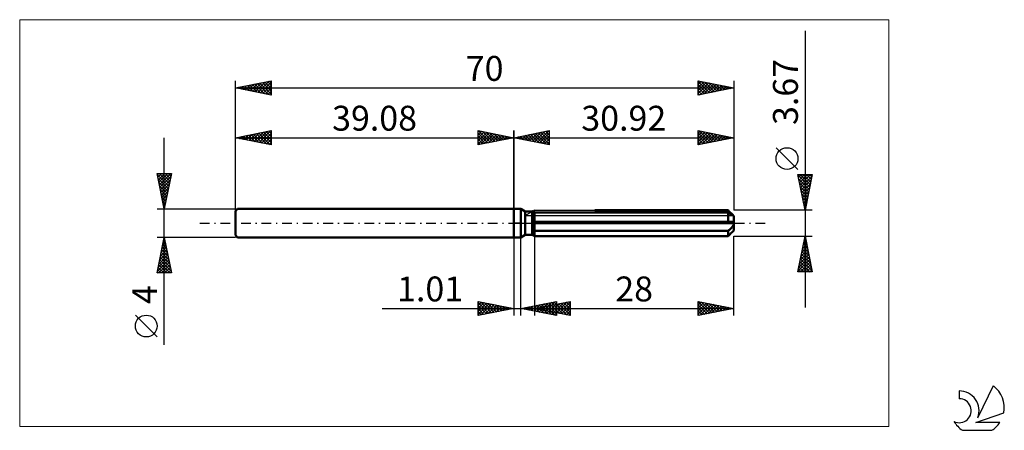
# Model space of a CAD drawing. Units: millimetres. Extents: x -69 to 69, y -29 to 29.
import ezdxf
from ezdxf.enums import TextEntityAlignment as Align

# ---------------------------------------------------------------- set-up
doc = ezdxf.new("R2010")
doc.units = ezdxf.units.MM
doc.header["$LTSCALE"] = 3.4
doc.linetypes.add('LONGDASH_DASH', pattern=[0.85, 0.4, -0.2, 0.05, -0.2])
for name, color, linetype in [('1', 4, 'CONTINUOUS'), ('2', 7, 'CONTINUOUS'), ('4', 2, 'LONGDASH_DASH'), ('CUT', 1, 'CONTINUOUS'), ('INFTOTAL', 9, 'CONTINUOUS'), ('NOCUT', 7, 'CONTINUOUS'), ('SK1', 4, 'CONTINUOUS'), ('SK2', 7, 'CONTINUOUS'), ('SK4', 2, 'LONGDASH_DASH'), ('SK6', 5, 'CONTINUOUS')]:
    doc.layers.add(name, color=color, linetype=linetype)
doc.styles.get("Standard").update_dxf_attribs({"font": 'Monospac821 BT'})

msp = doc.modelspace()

# ---------------------------------------------------------------- linework, layer by layer
at = {"layer": '1', "color": 4, "linetype": 'CONTINUOUS', "lineweight": 50}
for p, q in [((0, 2), (1, 2)), ((0, -2), (0, 2)), ((1.6, 1.65), (1, 2)), ((1, -2), (1, 2)), ((1.6, 1.65), (2.6, 1.65)), ((1.6, -1.65), (1.6, 1.65)), ((2.6, 1.64), (2.61, 1.65)), ((2.6, 1.64), (2.61, 1.65)), ((2.6, -1.65), (2.6, 1.65)), ((2.6, 1.37), (2.65, 1.38)), ((2.6, 1.37), (2.65, 1.38)), ((2.61, 1.65), (2.62, 1.65)), ((2.61, 1.65), (2.62, 1.65)), ((2.62, 1.65), (2.64, 1.66)), ((2.62, 1.65), (2.64, 1.66)), ((2.64, 1.66), (2.65, 1.67)), ((2.64, 1.66), (2.65, 1.67)), ((2.65, 1.67), (2.66, 1.67)), ((2.65, 1.67), (2.66, 1.67)), ((2.65, 1.38), (2.69, 1.4)), ((2.65, 1.38), (2.69, 1.4)), ((2.66, 1.67), (2.67, 1.68)), ((2.66, 1.67), (2.67, 1.68)), ((2.69, 1.4), (2.74, 1.42)), ((2.69, 1.4), (2.74, 1.42)), ((2.74, 1.42), (2.78, 1.44)), ((2.74, 1.42), (2.78, 1.44)), ((2.78, 1.44), (2.83, 1.46)), ((2.78, 1.44), (2.83, 1.46)), ((2.83, 1.46), (2.87, 1.47)), ((2.83, 1.46), (2.87, 1.47)), ((2.87, 1.47), (2.92, 1.49)), ((2.87, 1.47), (2.92, 1.49)), ((2.92, 1.49), (30.12, 1.49)), ((2.92, -1.83), (2.92, 1.49)), ((11.42, 1.83), (30.12, 1.83)), ((30.28, 1.66), (30.12, 1.83)), ((30.18, 1.45), (30.12, 1.49)), ((30.12, 0.18), (30.12, 1.49)), ((30.23, 1.41), (30.18, 1.45)), ((30.29, 1.38), (30.23, 1.41)), ((30.43, 1.52), (30.28, 1.66)), ((30.56, 1.38), (30.43, 1.52)), ((2.6, 0.18), (30.9, 0.18)), ((2.6, 0), (30.92, 0)), ((30.34, 1.34), (30.29, 1.38)), ((30.4, 1.31), (30.34, 1.34)), ((30.45, 1.27), (30.4, 1.31)), ((30.5, 1.24), (30.45, 1.27)), ((30.55, 1.21), (30.5, 1.24)), ((30.6, 1.19), (30.55, 1.21)), ((30.68, 1.26), (30.56, 1.38)), ((30.65, 1.16), (30.6, 1.19)), ((30.69, 1.14), (30.65, 1.16)), ((30.79, 1.15), (30.68, 1.26)), ((30.74, 1.12), (30.69, 1.14)), ((30.78, 1.1), (30.74, 1.12)), ((30.82, 1.08), (30.78, 1.1)), ((30.89, 1.05), (30.79, 1.15)), ((30.85, 1.06), (30.82, 1.08)), ((30.88, 1.05), (30.85, 1.06)), ((30.9, 1.04), (30.88, 1.05)), ((30.92, 1.04), (30.9, 1.04)), ((30.91, 0.16), (30.9, 0.18)), ((30.91, 0.13), (30.91, 0.16)), ((30.91, 0.11), (30.91, 0.13)), ((30.92, 0.08), (30.91, 0.11)), ((30.92, 1.03), (30.92, 1.04)), ((30.92, -1.03), (30.92, 1.03)), ((30.92, 0.05), (30.92, 0.08)), ((30.92, 0.03), (30.92, 0.05)), ((30.92, 0), (30.92, 0.03)), ((2.65, -0.95), (2.6, -0.93)), ((2.65, -0.95), (2.6, -0.93)), ((2.69, -0.97), (2.65, -0.95)), ((2.69, -0.97), (2.65, -0.95)), ((2.74, -0.99), (2.69, -0.97)), ((2.74, -0.99), (2.69, -0.97)), ((2.78, -1.01), (2.74, -0.99)), ((2.78, -1.01), (2.74, -0.99)), ((2.83, -1.03), (2.78, -1.01)), ((2.83, -1.03), (2.78, -1.01)), ((2.87, -1.05), (2.83, -1.03)), ((2.87, -1.05), (2.83, -1.03)), ((2.92, -1.07), (2.87, -1.05)), ((2.92, -1.07), (2.87, -1.05)), ((2.92, -1.07), (30.12, -1.07)), ((30.12, -1.07), (30.18, -1.03)), ((30.12, -1.83), (30.12, -1.07)), ((30.18, -1.03), (30.23, -0.99)), ((30.23, -0.99), (30.29, -0.94)), ((30.29, -0.94), (30.34, -0.9)), ((30.34, -0.9), (30.4, -0.85)), ((30.4, -0.85), (30.45, -0.8)), ((30.45, -0.8), (30.5, -0.75)), ((30.5, -0.75), (30.55, -0.7)), ((30.51, -1.43), (30.62, -1.32)), ((30.55, -0.7), (30.6, -0.65)), ((30.6, -0.65), (30.65, -0.6)), ((30.62, -1.32), (30.72, -1.22)), ((30.65, -0.6), (30.69, -0.54)), ((30.69, -0.54), (30.74, -0.49)), ((30.72, -1.22), (30.82, -1.12)), ((30.74, -0.49), (30.78, -0.42)), ((30.78, -0.42), (30.82, -0.36)), ((30.82, -0.36), (30.85, -0.29)), ((30.82, -1.12), (30.9, -1.03)), ((30.85, -0.29), (30.88, -0.22)), ((30.88, -0.22), (30.9, -0.15)), ((30.89, -1.05), (30.9, -1.04)), ((30.9, -0.15), (30.92, -0.07)), ((30.9, -1.03), (30.92, -1.03)), ((30.9, -1.04), (30.91, -1.04)), ((30.91, -1.04), (30.92, -1.04)), ((30.91, -1.04), (30.91, -1.04)), ((30.92, -0.07), (30.92, 0)), ((30.92, -1.04), (30.92, -1.03)), ((30.92, -1.04), (30.92, -1.04)), ((0, -2), (1, -2)), ((1, -2), (1.6, -1.65)), ((1.6, -1.65), (2.6, -1.65)), ((2.65, -1.67), (2.6, -1.64)), ((2.65, -1.67), (2.6, -1.64)), ((2.69, -1.69), (2.65, -1.67)), ((2.69, -1.69), (2.65, -1.67)), ((2.73, -1.72), (2.69, -1.69)), ((2.73, -1.72), (2.69, -1.69)), ((2.78, -1.74), (2.73, -1.72)), ((2.78, -1.74), (2.73, -1.72)), ((2.83, -1.77), (2.78, -1.74)), ((2.83, -1.77), (2.78, -1.74)), ((2.87, -1.8), (2.83, -1.77)), ((2.87, -1.8), (2.83, -1.77)), ((2.92, -1.83), (2.87, -1.8)), ((2.92, -1.83), (2.87, -1.8)), ((2.92, -1.83), (30.12, -1.83)), ((30.12, -1.83), (30.26, -1.68)), ((30.26, -1.68), (30.39, -1.55)), ((30.39, -1.55), (30.51, -1.43))]:
    msp.add_line(p, q, dxfattribs=at)
at = {"layer": '2', "color": 7, "linetype": 'CONTINUOUS', "lineweight": 25}
for p, q in [((40.92, 27.05), (40.92, -11.84)), ((0, 0), (0, 13)), ((0, 12), (5, 13)), ((1.51, 11.7), (2.27, 12.45)), ((1.87, 11.63), (2.8, 12.56)), ((2.22, 11.56), (3.33, 12.67)), ((2.37, 12.47), (3.56, 11.29)), ((2.58, 11.48), (3.86, 12.77)), ((2.73, 12.55), (4.09, 11.18)), ((2.93, 11.41), (4.39, 12.88)), ((3.08, 12.62), (4.62, 11.08)), ((3.28, 11.34), (4.92, 12.98)), ((3.44, 12.69), (5, 11.12)), ((3.64, 11.27), (5, 12.64)), ((3.79, 12.76), (5, 11.55)), ((4.14, 12.83), (5, 11.97)), ((4.5, 12.9), (5, 12.39)), ((4.85, 12.97), (5, 12.82)), ((5, 13), (5, 11)), ((25.92, 11), (25.92, 13)), ((25.92, 13), (30.92, 12)), ((25.92, 12.7), (26.17, 12.95)), ((25.92, 12.28), (26.52, 12.88)), ((25.92, 11.86), (26.87, 12.81)), ((25.92, 11.43), (27.23, 12.74)), ((25.92, 12.69), (27.33, 11.28)), ((25.92, 11.01), (27.58, 12.67)), ((26.06, 12.97), (27.68, 11.35)), ((26.44, 11.1), (27.93, 12.6)), ((26.59, 12.87), (28.03, 11.42)), ((26.97, 11.21), (28.29, 12.53)), ((27.12, 12.76), (28.39, 11.49)), ((27.5, 11.32), (28.64, 12.46)), ((27.65, 12.65), (28.74, 11.56)), ((28.18, 12.55), (29.09, 11.63)), ((30.92, 13), (30.92, 1.83)), ((0, 12), (30.92, 12)), ((5, 11), (0, 12)), ((0.1, 11.98), (0.15, 12.03)), ((0.25, 12.05), (0.38, 11.92)), ((0.45, 11.91), (0.68, 12.14)), ((0.61, 12.12), (0.91, 11.82)), ((0.81, 11.84), (1.21, 12.24)), ((0.96, 12.19), (1.44, 11.71)), ((1.16, 11.77), (1.74, 12.35)), ((1.31, 12.26), (1.97, 11.61)), ((1.67, 12.33), (2.5, 11.5)), ((2.02, 12.4), (3.03, 11.39)), ((3.99, 11.2), (5, 12.21)), ((4.34, 11.13), (5, 11.79)), ((4.7, 11.06), (5, 11.36)), ((25.92, 12.26), (26.97, 11.21)), ((30.92, 12), (25.92, 11)), ((25.92, 11.84), (26.62, 11.14)), ((25.92, 11.42), (26.27, 11.07)), ((28.03, 11.42), (29, 12.39)), ((28.56, 11.53), (29.35, 12.31)), ((28.71, 12.44), (29.45, 11.71)), ((29.09, 11.63), (29.7, 12.24)), ((29.24, 12.34), (29.8, 11.78)), ((29.62, 11.74), (30.06, 12.17)), ((29.77, 12.23), (30.16, 11.85)), ((30.15, 11.85), (30.41, 12.1)), ((30.3, 12.12), (30.51, 11.92)), ((30.68, 11.95), (30.76, 12.03)), ((30.83, 12.02), (30.86, 11.99)), ((39.92, 7.54), (36.86, 10.6)), ((40.92, 1.83), (39.92, 6.83)), ((39.92, 6.83), (41.92, 6.83)), ((39.94, 6.75), (40.02, 6.83)), ((39.94, 6.73), (41.57, 5.1)), ((40.01, 6.4), (40.44, 6.83)), ((40.05, 6.2), (41.5, 4.74)), ((40.08, 6.05), (40.86, 6.83)), ((40.15, 5.69), (41.29, 6.83)), ((40.15, 5.67), (41.43, 4.39)), ((40.22, 5.34), (41.71, 6.83)), ((40.26, 6.83), (41.64, 5.45)), ((40.29, 4.99), (41.87, 6.56)), ((40.36, 4.63), (41.76, 6.03)), ((40.68, 6.83), (41.71, 5.8)), ((41.92, 6.83), (40.92, 1.83)), ((41.11, 6.83), (41.78, 6.16)), ((41.53, 6.83), (41.86, 6.51)), ((40.26, 5.14), (41.36, 4.04)), ((40.37, 4.61), (41.29, 3.68)), ((40.43, 4.28), (41.65, 5.5)), ((40.5, 3.93), (41.55, 4.97)), ((40.57, 3.57), (41.44, 4.44)), ((40.47, 4.08), (41.22, 3.33)), ((40.58, 3.55), (41.15, 2.98)), ((40.64, 3.22), (41.34, 3.91)), ((40.68, 3.02), (41.08, 2.62)), ((40.71, 2.87), (41.23, 3.38)), ((40.78, 2.51), (41.12, 2.85)), ((41.92, 1.83), (30.92, 1.83)), ((40.79, 2.48), (41.01, 2.27)), ((40.86, 2.16), (41.02, 2.32)), ((40.9, 1.95), (40.94, 1.91)), ((0, -2), (0, -13)), ((1.01, -13), (1.01, -2)), ((2.92, -1.83), (2.92, -13)), ((30.92, -1.83), (41.92, -1.83)), ((30.92, -13), (30.92, -1.83)), ((39.92, -6.84), (40.92, -1.83)), ((40.68, -3.06), (41.08, -2.65)), ((40.77, -2.59), (41.15, -2.96)), ((40.78, -2.53), (41.01, -2.3)), ((40.84, -2.23), (41.04, -2.43)), ((40.89, -2), (40.94, -1.94)), ((40.91, -1.88), (40.93, -1.9)), ((40.92, -1.83), (41.92, -6.84)), ((40.25, -5.18), (41.37, -4.06)), ((40.36, -4.65), (41.3, -3.71)), ((40.46, -4.12), (41.22, -3.36)), ((40.49, -4), (41.57, -5.08)), ((40.56, -3.65), (41.46, -4.55)), ((40.57, -3.59), (41.15, -3)), ((40.63, -3.29), (41.36, -4.02)), ((40.7, -2.94), (41.25, -3.49)), ((39.93, -6.77), (41.58, -5.12)), ((40.04, -6.24), (41.51, -4.77)), ((40.15, -5.71), (41.44, -4.42)), ((40.2, -5.41), (41.62, -6.84)), ((40.27, -5.06), (41.89, -6.67)), ((40.29, -6.84), (41.65, -5.48)), ((40.35, -4.71), (41.78, -6.14)), ((40.42, -4.35), (41.68, -5.61)), ((41.92, -6.84), (39.92, -6.84)), ((39.92, -6.83), (39.93, -6.84)), ((39.99, -6.48), (40.35, -6.84)), ((40.06, -6.12), (40.78, -6.84)), ((40.13, -5.77), (41.2, -6.84)), ((40.72, -6.84), (41.72, -5.83)), ((41.14, -6.84), (41.79, -6.19)), ((41.56, -6.84), (41.86, -6.54)), ((-5, -13), (-5, -11)), ((-5, -11), (0, -12)), ((-5, -11.16), (-4.86, -11.03)), ((1.01, -12), (6.01, -11)), ((2.92, -12), (7.92, -11)), ((4.26, -12.65), (5.89, -11.02)), ((6.01, -11), (6.01, -13)), ((6.01, -11), (6.01, -11)), ((7.74, -11.04), (7.92, -11.21)), ((7.92, -11), (7.92, -13)), ((25.92, -13), (25.92, -11)), ((25.92, -11), (30.92, -12)), ((25.92, -11.11), (26.01, -11.02)), ((-18.48, -12), (11.01, -12)), ((-5, -11.59), (-4.51, -11.1)), ((-5, -11.16), (-3.47, -12.69)), ((-5, -12.01), (-4.16, -11.17)), ((-5, -12.44), (-3.8, -11.24)), ((-5, -12.86), (-3.45, -11.31)), ((-5, -11.59), (-3.82, -12.76)), ((0, -12), (-5, -13)), ((-5, -12.01), (-4.18, -12.84)), ((-5, -12.44), (-4.53, -12.91)), ((-4.67, -11.07), (-3.12, -12.62)), ((-4.64, -12.93), (-3.1, -11.38)), ((-4.14, -11.17), (-2.76, -12.55)), ((-4.11, -12.82), (-2.74, -11.45)), ((-3.61, -11.28), (-2.41, -12.48)), ((-3.58, -12.72), (-2.39, -11.52)), ((-3.08, -11.38), (-2.06, -12.41)), ((-3.05, -12.61), (-2.03, -11.59)), ((-2.55, -11.49), (-1.7, -12.34)), ((-2.52, -12.5), (-1.68, -11.66)), ((-2.02, -11.6), (-1.35, -12.27)), ((-1.99, -12.4), (-1.33, -11.73)), ((-1.49, -11.7), (-1, -12.2)), ((-1.46, -12.29), (-0.97, -11.81)), ((-0.96, -11.81), (-0.64, -12.13)), ((-0.93, -12.19), (-0.62, -11.88)), ((-0.43, -11.91), (-0.29, -12.06)), ((-0.4, -12.08), (-0.27, -11.95)), ((6.01, -13), (1.01, -12)), ((1.06, -11.99), (1.08, -12.01)), ((1.08, -12.01), (1.11, -11.98)), ((1.41, -11.92), (1.61, -12.12)), ((1.43, -12.08), (1.64, -11.87)), ((1.77, -11.85), (2.14, -12.23)), ((1.79, -12.16), (2.17, -11.77)), ((2.12, -11.78), (2.67, -12.33)), ((2.14, -12.23), (2.7, -11.66)), ((2.47, -11.71), (3.2, -12.44)), ((2.49, -12.3), (3.24, -11.55)), ((2.83, -11.64), (3.73, -12.54)), ((2.85, -12.37), (3.77, -11.45)), ((2.92, -12), (30.92, -12)), ((7.92, -13), (2.92, -12)), ((3.15, -11.95), (3.26, -12.07)), ((3.17, -12.05), (3.29, -11.93)), ((3.18, -11.57), (4.26, -12.65)), ((3.2, -12.44), (4.3, -11.34)), ((3.5, -11.88), (3.79, -12.17)), ((3.52, -12.12), (3.82, -11.82)), ((3.53, -11.5), (4.79, -12.76)), ((3.55, -12.51), (4.83, -11.24)), ((3.85, -11.81), (4.32, -12.28)), ((3.87, -12.19), (4.35, -11.71)), ((3.89, -11.42), (5.32, -12.86)), ((3.91, -12.58), (5.36, -11.13)), ((4.21, -11.74), (4.85, -12.39)), ((4.23, -12.26), (4.88, -11.61)), ((4.24, -11.35), (5.85, -12.97)), ((4.56, -11.67), (5.38, -12.49)), ((4.58, -12.33), (5.41, -11.5)), ((4.59, -11.28), (6.01, -12.7)), ((4.61, -12.72), (6.01, -11.33)), ((4.91, -11.6), (5.91, -12.6)), ((4.93, -12.4), (5.94, -11.4)), ((4.95, -11.21), (6.01, -12.28)), ((4.97, -12.79), (6.01, -11.75)), ((5.27, -11.53), (6.44, -12.7)), ((5.29, -12.47), (6.47, -11.29)), ((5.3, -11.14), (6.01, -11.85)), ((5.32, -12.86), (6.01, -12.17)), ((5.62, -11.46), (6.97, -12.81)), ((5.64, -12.54), (7, -11.18)), ((5.65, -11.07), (6.01, -11.43)), ((5.97, -11.39), (7.5, -12.92)), ((6, -12.62), (7.53, -11.08)), ((6.33, -11.32), (7.92, -12.91)), ((6.35, -12.69), (7.92, -11.11)), ((6.68, -11.25), (7.92, -12.49)), ((6.7, -12.76), (7.92, -11.54)), ((7.03, -11.18), (7.92, -12.06)), ((7.06, -12.83), (7.92, -11.96)), ((7.39, -11.11), (7.92, -11.64)), ((7.41, -12.9), (7.92, -12.39)), ((25.92, -11.07), (27.53, -12.68)), ((25.92, -11.54), (26.37, -11.09)), ((25.92, -11.96), (26.72, -11.16)), ((25.92, -12.39), (27.07, -11.23)), ((25.92, -12.81), (27.43, -11.3)), ((25.92, -11.5), (27.17, -12.75)), ((25.92, -11.92), (26.82, -12.82)), ((30.92, -12), (25.92, -13)), ((25.92, -12.34), (26.47, -12.89)), ((26.21, -12.94), (27.78, -11.37)), ((26.36, -11.09), (27.88, -12.61)), ((26.74, -12.84), (28.14, -11.44)), ((26.89, -11.19), (28.23, -12.54)), ((27.27, -12.73), (28.49, -11.51)), ((27.42, -11.3), (28.59, -12.47)), ((27.8, -12.62), (28.84, -11.58)), ((27.95, -11.41), (28.94, -12.4)), ((28.33, -12.52), (29.2, -11.66)), ((28.48, -11.51), (29.3, -12.32)), ((28.86, -12.41), (29.55, -11.73)), ((29.01, -11.62), (29.65, -12.25)), ((29.39, -12.31), (29.9, -11.8)), ((29.54, -11.72), (30, -12.18)), ((29.93, -12.2), (30.26, -11.87)), ((30.07, -11.83), (30.36, -12.11)), ((30.46, -12.09), (30.61, -11.94)), ((30.6, -11.94), (30.71, -12.04)), ((-5, -12.86), (-4.88, -12.98)), ((5.68, -12.93), (6.01, -12.6)), ((7.76, -12.97), (7.92, -12.81)), ((25.92, -12.77), (26.11, -12.96))]:
    msp.add_line(p, q, dxfattribs=at)
msp.add_circle((38.39, 9.07), 1.53, dxfattribs=at)
at = {"layer": '4', "color": 2, "linetype": 'LONGDASH_DASH', "lineweight": 25}
msp.add_line((0, 0), (30.92, 0), dxfattribs=at)
at = {"layer": 'CUT', "color": 1, "linetype": 'CONTINUOUS', "lineweight": 25}
for p, q in [((1.53, 1.03), (2.92, 1.83)), ((2.92, 1.83), (30.12, 1.83)), ((30.12, 1.83), (30.92, 1.03)), ((30.92, 1.03), (1.53, 1.03))]:
    msp.add_line(p, q, dxfattribs=at)
at = {"layer": 'INFTOTAL', "color": 9, "linetype": 'CONTINUOUS', "lineweight": 18}
for p, q in [((52.71, 28.6), (-69.39, 28.6)), ((-69.39, 28.6), (-69.39, -28.6)), ((52.71, -28.6), (52.71, 28.6)), ((-69.39, -28.6), (52.71, -28.6))]:
    msp.add_line(p, q, dxfattribs=at)
at = {"layer": 'NOCUT', "color": 7, "linetype": 'CONTINUOUS', "lineweight": 25}
for p, q in [((0, 0), (0, 2)), ((0, 2), (1, 2)), ((1.6, 1.65), (1, 2)), ((2.6, 1.65), (1.6, 1.65)), ((2.92, 1.83), (2.6, 1.65)), ((2.92, 1.03), (2.92, 1.83)), ((1, 0), (0, 0)), ((1, 0), (30.92, 0)), ((30.92, 1.03), (2.92, 1.03)), ((30.92, 0), (30.92, 1.03))]:
    msp.add_line(p, q, dxfattribs=at)
at = {"layer": 'SK1', "color": 4, "linetype": 'CONTINUOUS', "lineweight": 50}
for p, q in [((-38.78, 2), (-39.08, 1.7)), ((-39.08, 1.7), (-39.08, -1.7)), ((0, 2), (-38.78, 2)), ((-39.08, -1.7), (-38.78, -2)), ((-38.78, -2), (0, -2))]:
    msp.add_line(p, q, dxfattribs=at)
at = {"layer": 'SK2', "color": 7, "linetype": 'CONTINUOUS', "lineweight": 25}
for p, q in [((-39.08, 0), (-39.08, 20)), ((-39.08, 19), (-34.08, 20)), ((-37.7, 18.72), (-37.01, 19.41)), ((-37.35, 18.65), (-36.48, 19.52)), ((-37.06, 19.4), (-36.05, 18.39)), ((-37, 18.58), (-35.95, 19.63)), ((-36.71, 19.47), (-35.52, 18.29)), ((-36.64, 18.51), (-35.42, 19.73)), ((-36.35, 19.55), (-34.99, 18.18)), ((-36.29, 18.44), (-34.89, 19.84)), ((-36, 19.62), (-34.46, 18.08)), ((-35.93, 18.37), (-34.36, 19.94)), ((-35.65, 19.69), (-34.08, 18.12)), ((-35.58, 18.3), (-34.08, 19.8)), ((-35.29, 19.76), (-34.08, 18.54)), ((-35.23, 18.23), (-34.08, 19.38)), ((-34.94, 19.83), (-34.08, 18.97)), ((-34.59, 19.9), (-34.08, 19.39)), ((-34.23, 19.97), (-34.08, 19.82)), ((-34.08, 20), (-34.08, 18)), ((25.92, 18), (25.92, 20)), ((25.92, 20), (30.92, 19)), ((25.92, 19.92), (25.99, 19.99)), ((25.92, 19.49), (26.34, 19.92)), ((25.92, 19.9), (27.5, 18.32)), ((25.92, 19.07), (26.7, 19.84)), ((25.92, 18.64), (27.05, 19.77)), ((25.92, 18.22), (27.4, 19.7)), ((25.92, 19.48), (27.15, 18.25)), ((26.18, 18.05), (27.76, 19.63)), ((26.33, 19.92), (27.86, 18.39)), ((26.71, 18.16), (28.11, 19.56)), ((26.86, 19.81), (28.21, 18.46)), ((27.24, 18.26), (28.46, 19.49)), ((27.39, 19.71), (28.56, 18.53)), ((27.77, 18.37), (28.82, 19.42)), ((27.92, 19.6), (28.92, 18.6)), ((28.45, 19.49), (29.27, 18.67)), ((28.98, 19.39), (29.63, 18.74)), ((30.92, 20), (30.92, 1.83)), ((-39.08, 19), (30.92, 19)), ((-34.08, 18), (-39.08, 19)), ((-38.83, 19.05), (-38.7, 18.92)), ((-38.76, 18.94), (-38.6, 19.1)), ((-38.48, 19.12), (-38.17, 18.82)), ((-38.41, 18.87), (-38.07, 19.2)), ((-38.12, 19.19), (-37.64, 18.71)), ((-38.06, 18.8), (-37.54, 19.31)), ((-37.77, 19.26), (-37.11, 18.61)), ((-37.41, 19.33), (-36.58, 18.5)), ((-34.87, 18.16), (-34.08, 18.95)), ((-34.52, 18.09), (-34.08, 18.53)), ((-34.17, 18.02), (-34.08, 18.1)), ((25.92, 19.05), (26.8, 18.18)), ((30.92, 19), (25.92, 18)), ((25.92, 18.63), (26.44, 18.1)), ((25.92, 18.2), (26.09, 18.03)), ((28.3, 18.48), (29.17, 19.35)), ((28.83, 18.58), (29.53, 19.28)), ((29.36, 18.69), (29.88, 19.21)), ((29.51, 19.28), (29.98, 18.81)), ((29.89, 18.79), (30.23, 19.14)), ((30.04, 19.18), (30.33, 18.88)), ((30.42, 18.9), (30.59, 19.07)), ((30.57, 19.07), (30.69, 18.95)), ((-39.08, 2), (-39.08, 13)), ((-39.08, 12), (-34.08, 13)), ((-37.53, 11.69), (-36.75, 12.47)), ((-37.17, 11.62), (-36.22, 12.57)), ((-36.82, 11.55), (-35.69, 12.68)), ((-36.53, 12.51), (-35.26, 11.24)), ((-36.46, 11.48), (-35.16, 12.78)), ((-36.18, 12.58), (-34.73, 11.13)), ((-36.11, 11.41), (-34.63, 12.89)), ((-35.82, 12.65), (-34.19, 11.02)), ((-35.76, 11.34), (-34.1, 13)), ((-35.47, 12.72), (-34.08, 11.33)), ((-35.4, 11.26), (-34.08, 12.59)), ((-35.12, 12.79), (-34.08, 11.76)), ((-34.76, 12.86), (-34.08, 12.18)), ((-34.41, 12.93), (-34.08, 12.61)), ((-34.08, 13), (-34.08, 11)), ((-5, 11), (-5, 13)), ((-5, 13), (0, 12)), ((-5, 12.82), (-4.85, 12.97)), ((-5, 12.39), (-4.5, 12.9)), ((-5, 11.97), (-4.14, 12.83)), ((-5, 11.55), (-3.79, 12.76)), ((-5, 11.12), (-3.44, 12.69)), ((-5, 12.64), (-3.64, 11.27)), ((-4.92, 12.98), (-3.28, 11.34)), ((-4.62, 11.08), (-3.08, 12.62)), ((-4.39, 12.88), (-2.93, 11.41)), ((-4.09, 11.18), (-2.73, 12.55)), ((-3.86, 12.77), (-2.58, 11.48)), ((-3.56, 11.29), (-2.37, 12.47)), ((-3.33, 12.67), (-2.22, 11.56)), ((-2.8, 12.56), (-1.87, 11.63)), ((-2.27, 12.45), (-1.51, 11.7)), ((0, 13), (0, 2)), ((-49.08, -17.11), (-49.08, 12)), ((-39.08, 12), (0, 12)), ((-34.08, 11), (-39.08, 12)), ((-39.01, 12.01), (-38.97, 11.98)), ((-38.94, 11.97), (-38.87, 12.04)), ((-38.65, 12.09), (-38.44, 11.87)), ((-38.59, 11.9), (-38.34, 12.15)), ((-38.3, 12.16), (-37.91, 11.77)), ((-38.23, 11.83), (-37.81, 12.25)), ((-37.94, 12.23), (-37.38, 11.66)), ((-37.88, 11.76), (-37.28, 12.36)), ((-37.59, 12.3), (-36.85, 11.55)), ((-37.24, 12.37), (-36.32, 11.45)), ((-36.88, 12.44), (-35.79, 11.34)), ((-35.05, 11.19), (-34.08, 12.16)), ((-34.7, 11.12), (-34.08, 11.74)), ((-34.34, 11.05), (-34.08, 11.32)), ((-5, 12.21), (-3.99, 11.2)), ((0, 12), (-5, 11)), ((-5, 11.79), (-4.34, 11.13)), ((-5, 11.36), (-4.7, 11.06)), ((-3.03, 11.39), (-2.02, 12.4)), ((-2.5, 11.5), (-1.67, 12.33)), ((-1.97, 11.61), (-1.31, 12.26)), ((-1.74, 12.35), (-1.16, 11.77)), ((-1.44, 11.71), (-0.96, 12.19)), ((-1.21, 12.24), (-0.81, 11.84)), ((-0.91, 11.82), (-0.61, 12.12)), ((-0.68, 12.14), (-0.45, 11.91)), ((-0.38, 11.92), (-0.25, 12.05)), ((-0.15, 12.03), (-0.1, 11.98)), ((-49.08, 2), (-50.08, 7)), ((-50.08, 7), (-48.08, 7)), ((-50.04, 6.81), (-49.85, 7)), ((-49.97, 6.46), (-49.43, 7)), ((-49.9, 6.1), (-49, 7)), ((-49.83, 5.75), (-48.58, 7)), ((-49.81, 7), (-48.37, 5.56)), ((-49.76, 5.4), (-48.15, 7)), ((-49.38, 7), (-48.3, 5.91)), ((-48.08, 7), (-49.08, 2)), ((-48.96, 7), (-48.23, 6.27)), ((-48.53, 7), (-48.16, 6.62)), ((-48.11, 7), (-48.09, 6.97)), ((-50.04, 6.81), (-48.44, 5.21)), ((-49.94, 6.28), (-48.51, 4.85)), ((-49.83, 5.75), (-48.58, 4.5)), ((-49.69, 5.04), (-48.17, 6.56)), ((-49.62, 4.69), (-48.27, 6.03)), ((-49.72, 5.22), (-48.65, 4.15)), ((-49.62, 4.69), (-48.72, 3.79)), ((-49.55, 4.33), (-48.38, 5.5)), ((-49.51, 4.16), (-48.79, 3.44)), ((-49.48, 3.98), (-48.49, 4.97)), ((-49.41, 3.63), (-48.59, 4.44)), ((-49.41, 3.63), (-48.86, 3.09)), ((-49.33, 3.27), (-48.7, 3.91)), ((-49.3, 3.1), (-48.93, 2.73)), ((-49.26, 2.92), (-48.8, 3.38)), ((-49.19, 2.57), (-48.91, 2.85)), ((-50.08, 2), (-39.08, 2)), ((-49.19, 2.57), (-49, 2.38)), ((-49.12, 2.21), (-49.02, 2.32)), ((-49.09, 2.04), (-49.07, 2.03)), ((-49.08, -2), (-50.08, -2)), ((-50.08, -7), (-49.08, -2)), ((-49.29, -3.04), (-48.94, -2.7)), ((-49.22, -2.68), (-48.88, -3.02)), ((-49.18, -2.51), (-49.01, -2.34)), ((-49.15, -2.33), (-48.98, -2.49)), ((-39.08, -2), (-49.08, -2)), ((-49.08, -2), (-48.08, -7)), ((-49.71, -5.17), (-48.66, -4.11)), ((-49.61, -4.64), (-48.73, -3.76)), ((-49.5, -4.1), (-48.8, -3.4)), ((-49.5, -4.1), (-48.45, -5.14)), ((-49.43, -3.74), (-48.56, -4.61)), ((-49.39, -3.57), (-48.87, -3.05)), ((-49.36, -3.39), (-48.66, -4.08)), ((-49.29, -3.04), (-48.77, -3.55)), ((-50.03, -6.76), (-48.45, -5.17)), ((-49.93, -6.23), (-48.52, -4.82)), ((-49.85, -7), (-48.38, -5.52)), ((-49.82, -5.7), (-48.59, -4.46)), ((-49.78, -5.51), (-48.29, -7)), ((-49.71, -5.16), (-48.13, -6.73)), ((-49.64, -4.8), (-48.24, -6.2)), ((-49.57, -4.45), (-48.35, -5.67)), ((-49.99, -6.57), (-49.56, -7)), ((-49.92, -6.22), (-49.14, -7)), ((-49.85, -5.86), (-48.72, -7)), ((-49.43, -7), (-48.3, -5.88)), ((-49, -7), (-48.23, -6.23)), ((-48.58, -7), (-48.16, -6.59)), ((-48.08, -7), (-50.08, -7)), ((-50.06, -6.92), (-49.99, -7)), ((-48.15, -7), (-48.09, -6.94)), ((-50.08, -15.99), (-53.14, -12.93))]:
    msp.add_line(p, q, dxfattribs=at)
msp.add_circle((-51.61, -14.46), 1.53, dxfattribs=at)
at = {"layer": 'SK4', "color": 2, "linetype": 'LONGDASH_DASH', "lineweight": 25}
msp.add_line((-44.08, 0), (35.92, 0), dxfattribs=at)
at = {"layer": 'SK6', "color": 5, "linetype": 'CONTINUOUS', "lineweight": 25}
for p, q in [((67.37, -22.88), (65.18, -27.34)), ((62.58, -23.58), (62.58, -24.69)), ((64.92, -28.04), (68.84, -26.68)), ((68.28, -28.04), (64.92, -28.04)), ((63.04, -29.12), (67.18, -29.12))]:
    msp.add_line(p, q, dxfattribs=at)
for centre, radius, start, end in [((65.11, -25.93), 3.8, 348.7239, 53.4691), ((62.59, -26.37), 1.68, 243.4215, 90.3602), ((62.6, -26.35), 2.76, 338.9379, 90.4446), ((65.11, -25.93), 3.8, 210.5484, 236.978), ((65.11, -25.93), 3.8, 303.022, 326.3732)]:
    msp.add_arc(centre, radius, start, end, dxfattribs=at)

# ---------------------------------------------------------------- texts
at = {"layer": '2', "color": 7, "linetype": 'CONTINUOUS', "lineweight": 25}
msp.add_text('3.67', height=3.5, rotation=90, dxfattribs=at).set_placement((39.92, 18.44), align=Align.CENTER)
for s, p in [('30.92', (15.46, 13)), ('1.01', (-11.74, -11)), ('28', (16.92, -11))]:
    msp.add_text(s, height=3.5, dxfattribs=at).set_placement(p, align=Align.CENTER)
at = {"layer": 'SK2', "color": 7, "linetype": 'CONTINUOUS', "lineweight": 25}
for s, p in [('70', (-4.08, 20)), ('39.08', (-19.54, 13))]:
    msp.add_text(s, height=3.5, dxfattribs=at).set_placement(p, align=Align.CENTER)
msp.add_text('4', height=3.5, rotation=90, dxfattribs=at).set_placement((-50.08, -10.05), align=Align.CENTER)

doc.saveas('drawing.dxf')
